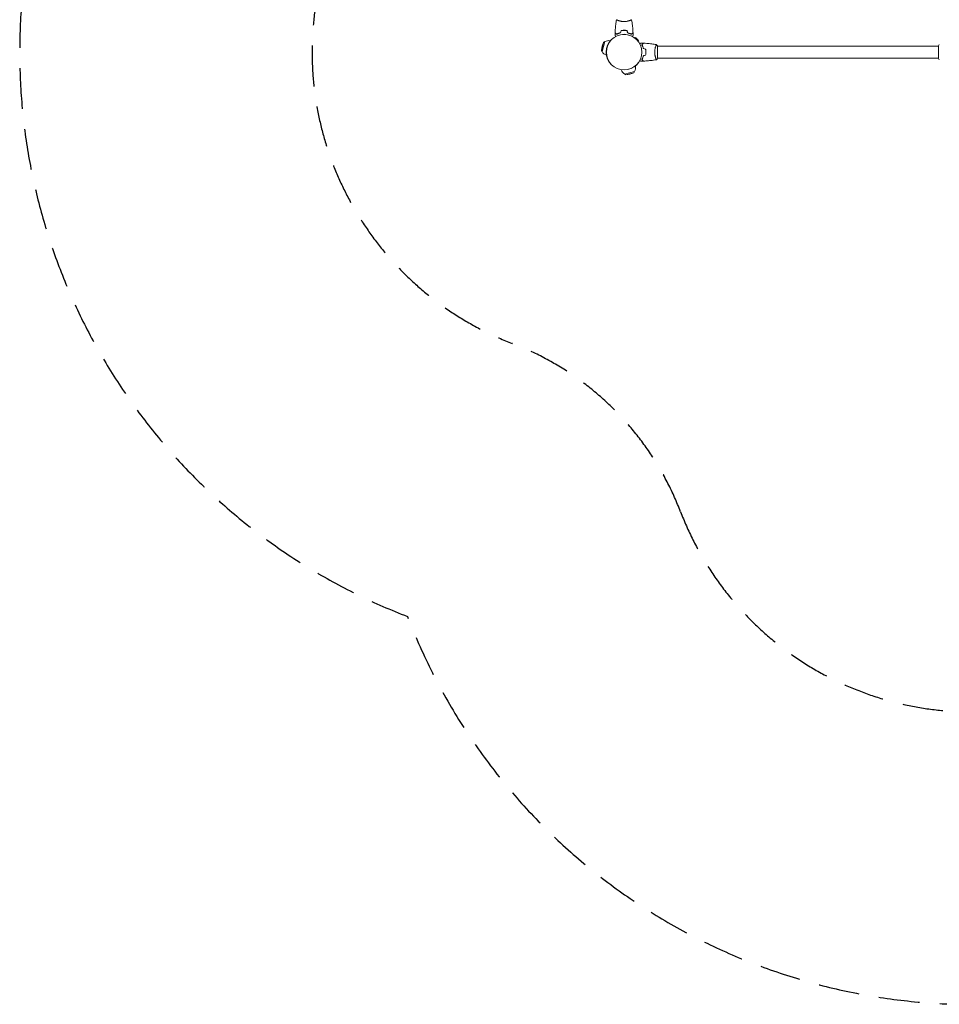
# Model space of a CAD drawing. Units: millimetres. Extents: x -2422 to 2422, y -2963 to 2963.
# Drawn here: x -2422 to 440, y -2963 to 101 of the extents above; entities that cross this region are included whole.
import ezdxf

# ---------------------------------------------------------------- set-up
doc = ezdxf.new("R2010")
doc.units = ezdxf.units.MM
doc.header["$LTSCALE"] = 20
doc.linetypes.add('HIDDEN', pattern=[9.525, 6.35, -3.175])
for name, color, linetype in [('2d', 230, 'Continuous'), ('ASTM-BufferZone', 240, 'HIDDEN'), ('ASTM-SafetyZone', 64, 'HIDDEN')]:
    doc.layers.add(name, color=color, linetype=linetype)

msp = doc.modelspace()

# ---------------------------------------------------------------- linework, layer by layer
at = {"layer": '2d', "lineweight": 0}
for p, q in [((-560, 98.8), (-560, 98.8)), ((-522, 98.8), (-522, 98.8)), ((-601.1, 32.7), (-609.4, 1.8)), ((-605, 30.4), (-601.1, 32.7)), ((-506.6, 43.6), (-505, 45.2)), ((-495.8, 36), (-505, 45.2)), ((-497.4, 34.4), (-495.8, 36)), ((-605, 30.4), (-611.6, 5.6)), ((-609.1, 18.3), (-611.6, 5.6)), ((-611.6, 5.6), (-609.4, 1.8)), ((-609.1, 18.3), (-605, 30.4)), ((-442.2, 19), (-442.2, 19)), ((-437, -19.5), (-437, 19.5)), ((437, 19), (-437, 19)), ((437, 19.5), (437, -19.5)), ((-442.2, -19), (-442.2, -19)), ((437, -19), (-437, -19)), ((-539.2, -68.4), (-508.3, -60.1)), ((-510.6, -64), (-508.3, -60.1)), ((-535.4, -70.6), (-539.2, -68.4)), ((-535.4, -70.6), (-510.6, -64)), ((-522.7, -68.1), (-535.4, -70.6)), ((-522.7, -68.1), (-510.6, -64))]:
    msp.add_line(p, q, dxfattribs=at)
for radius in [55.5, 55.3, 55.1]:
    msp.add_circle((-541, 0), radius, dxfattribs=at)
for centre, start, end in [((-589.2, 12.9), 76.6142, 121.4387), ((-589.2, 12.9), 208.5613, 253.3858), ((-528.1, -48.2), 196.6142, 241.4387), ((-528.1, -48.2), 328.5613, 13.3858)]:
    msp.add_arc(centre, 23, start, end, dxfattribs=at)
for points, knots in [([(-568.8, 60.6), (-568.7, 63.9), (-568.5, 67.2), (-567.9, 75.7), (-567.4, 80.8), (-566.1, 91), (-565.4, 96), (-564.5, 100.9)], [0, 0, 0, 0, 10.001335, 10.001335, 25.652861, 25.652861, 40.904303, 40.904303, 40.904303, 40.904303]), ([(-562.8, 100), (-563.1, 100.1), (-563.3, 100.2), (-563.7, 100.4), (-563.9, 100.5), (-564.2, 100.7), (-564.3, 100.7), (-564.4, 100.8), (-564.5, 100.9), (-564.5, 100.9), (-564.5, 100.9), (-564.5, 101), (-564.5, 101), (-564.5, 101), (-564.5, 101), (-564.5, 101)], [0.19243018, 0.19243018, 0.19243018, 0.19243018, 0.19424639, 0.19424639, 0.19680291, 0.19680291, 0.19935943, 0.19935943, 0.20063769, 0.20063769, 0.20191595, 0.20191595, 0.20447247, 0.20447247, 0.20490292, 0.20490292, 0.20490292, 0.20490292]), ([(-541, 95.3), (-541.9, 95.3), (-542.7, 95.3), (-544.4, 95.4), (-545.2, 95.4), (-546.5, 95.6), (-546.9, 95.6), (-547.7, 95.7), (-548.1, 95.8), (-549.3, 96), (-550.1, 96.1), (-551.6, 96.4), (-552.3, 96.6), (-553.7, 96.9), (-554.4, 97.1), (-556.4, 97.6), (-557.6, 98), (-559.2, 98.5), (-559.7, 98.7), (-560.7, 99.1), (-561.1, 99.2), (-562.3, 99.7), (-562.9, 100), (-563.7, 100.4), (-563.9, 100.5), (-564.2, 100.7), (-564.3, 100.7), (-564.4, 100.8), (-564.5, 100.9), (-564.5, 100.9), (-564.5, 100.9), (-564.5, 101), (-564.5, 101), (-564.5, 101), (-564.5, 101), (-564.5, 101)], [0.16356818, 0.16356818, 0.16356818, 0.16356818, 0.1661247, 0.1661247, 0.16868122, 0.16868122, 0.16995948, 0.16995948, 0.17123774, 0.17123774, 0.17379425, 0.17379425, 0.17635077, 0.17635077, 0.17890729, 0.17890729, 0.18402032, 0.18402032, 0.18657684, 0.18657684, 0.18913336, 0.18913336, 0.19424639, 0.19424639, 0.19680291, 0.19680291, 0.19935943, 0.19935943, 0.20063769, 0.20063769, 0.20191595, 0.20191595, 0.20447247, 0.20447247, 0.20490292, 0.20490292, 0.20490292, 0.20490292]), ([(-517.5, 101), (-517.5, 101), (-517.5, 101), (-517.5, 101), (-517.5, 101), (-517.5, 100.9), (-517.5, 100.9), (-517.5, 100.9), (-517.6, 100.8), (-517.8, 100.7), (-518.1, 100.5), (-518.8, 100.1), (-519.1, 100), (-519.8, 99.7), (-520.1, 99.5), (-521.3, 99), (-522.3, 98.7), (-523.6, 98.2), (-523.9, 98.1), (-524.5, 98), (-524.8, 97.9), (-525.7, 97.6), (-526.3, 97.4), (-527.6, 97.1), (-528.3, 96.9), (-529.3, 96.6), (-529.7, 96.6), (-530.4, 96.4), (-530.8, 96.3), (-532.7, 96), (-534.2, 95.7), (-536.7, 95.5), (-537.6, 95.4), (-539.3, 95.3), (-540.1, 95.3), (-541, 95.3)], [0.12220864, 0.12220864, 0.12220864, 0.12220864, 0.12268837, 0.12268837, 0.12524335, 0.12524335, 0.12652085, 0.12652085, 0.12779834, 0.12779834, 0.13290832, 0.13290832, 0.13546331, 0.13546331, 0.1380183, 0.1380183, 0.14312827, 0.14312827, 0.14440577, 0.14440577, 0.14568326, 0.14568326, 0.14823825, 0.14823825, 0.15079324, 0.15079324, 0.15207073, 0.15207073, 0.15334823, 0.15334823, 0.15845821, 0.15845821, 0.16101319, 0.16101319, 0.16356818, 0.16356818, 0.16356818, 0.16356818]), ([(-517.5, 100.9), (-516.9, 97.7), (-516.4, 94.4), (-515.2, 86.1), (-514.6, 80.9), (-513.7, 70.7), (-513.4, 65.6), (-513.2, 60.6)], [0.059167, 0.059167, 0.059167, 0.059167, 10.001334, 10.001334, 25.653146, 25.653146, 40.963039, 40.963039, 40.963039, 40.963039]), ([(-541, 68), (-542.6, 68), (-544.1, 68), (-546.4, 67.7), (-547.2, 67.7), (-548.7, 67.4), (-549.5, 67.3), (-550.2, 67.2)], [0.009405818, 0.009405818, 0.009405818, 0.009405818, 0.01410835, 0.01410835, 0.016459616, 0.016459616, 0.018810883, 0.018810883, 0.018810883, 0.018810883]), ([(-541, 67.8), (-542.5, 67.8), (-544.1, 67.8), (-546.3, 67.6), (-547.1, 67.5), (-548.6, 67.3), (-549.3, 67.1), (-550.1, 67)], [0.009233803, 0.009233803, 0.009233803, 0.009233803, 0.013850802, 0.013850802, 0.016159301, 0.016159301, 0.0184678, 0.0184678, 0.0184678, 0.0184678]), ([(-531.8, 67.2), (-533.3, 67.5), (-534.8, 67.7), (-537.1, 67.9), (-537.8, 67.9), (-539.4, 68), (-540.2, 68), (-541, 68)], [0, 0, 0, 0, 0.004702909, 0.004702909, 0.007054363, 0.007054363, 0.009405818, 0.009405818, 0.009405818, 0.009405818]), ([(-531.9, 67), (-533.4, 67.3), (-534.9, 67.5), (-537.1, 67.7), (-537.9, 67.7), (-539.4, 67.8), (-540.2, 67.8), (-541, 67.8)], [0, 0, 0, 0, 0.004616902, 0.004616902, 0.006925353, 0.006925353, 0.009233803, 0.009233803, 0.009233803, 0.009233803]), ([(-567.1, 49), (-567.1, 49.1), (-567.2, 49.3), (-567.5, 49.7), (-567.6, 50), (-568, 50.5), (-568.1, 50.8), (-568.4, 51.2), (-568.5, 51.4), (-568.7, 51.8), (-568.8, 51.9), (-568.9, 52.2), (-568.9, 52.3), (-569, 52.3), (-569, 52.3), (-569, 52.3), (-569, 52.3), (-569, 52.4), (-569, 52.4), (-569, 52.4), (-569, 52.4), (-569, 52.4)], [0.0068134, 0.0068134, 0.0068134, 0.0068134, 0.00758008, 0.00758008, 0.0094751, 0.0094751, 0.01137012, 0.01137012, 0.01326514, 0.01326514, 0.01516016, 0.01516016, 0.01705518, 0.01705518, 0.01800269, 0.01800269, 0.0189502, 0.0189502, 0.02274024, 0.02274024, 0.02935902, 0.02935902, 0.02935902, 0.02935902]), ([(-564, 55.8), (-564.6, 56.3), (-565.1, 56.8), (-566, 57.8), (-566.4, 58.2), (-567, 58.8), (-567.2, 59), (-567.6, 59.3), (-567.7, 59.5), (-568.1, 59.9), (-568.4, 60.1), (-568.6, 60.3), (-568.6, 60.4), (-568.7, 60.5), (-568.8, 60.5), (-568.8, 60.5), (-568.8, 60.5), (-568.8, 60.6), (-568.8, 60.6), (-568.8, 60.6), (-568.8, 60.6), (-568.8, 60.6)], [0, 0, 0, 0, 0.00350666, 0.00350666, 0.00701332, 0.00701332, 0.00876665, 0.00876665, 0.01051997, 0.01051997, 0.01402663, 0.01402663, 0.01577996, 0.01577996, 0.01753329, 0.01753329, 0.02103995, 0.02103995, 0.02454661, 0.02454661, 0.02744921, 0.02744921, 0.02744921, 0.02744921]), ([(-564, 55.5), (-564.6, 56.1), (-565.1, 56.6), (-566, 57.5), (-566.5, 57.9), (-567.1, 58.5), (-567.2, 58.7), (-567.6, 59), (-567.7, 59.2), (-568.2, 59.6), (-568.4, 59.8), (-568.6, 60.1), (-568.7, 60.1), (-568.7, 60.2), (-568.7, 60.2), (-568.8, 60.2), (-568.8, 60.2), (-568.8, 60.3), (-568.8, 60.3), (-568.8, 60.3), (-568.8, 60.3), (-568.8, 60.3), (-568.8, 60.3), (-568.8, 60.3)], [0, 0, 0, 0, 0.0035063, 0.0035063, 0.0070126, 0.0070126, 0.00876575, 0.00876575, 0.0105189, 0.0105189, 0.0140252, 0.0140252, 0.01577835, 0.01577835, 0.01665493, 0.01665493, 0.0175315, 0.0175315, 0.02103781, 0.02103781, 0.02454411, 0.02454411, 0.0274484, 0.0274484, 0.0274484, 0.0274484]), ([(-552.1, 60.2), (-553.3, 59.9), (-554.5, 59.6), (-556.7, 58.9), (-557.7, 58.5), (-559.7, 57.8), (-560.6, 57.4), (-562.4, 56.6), (-563.2, 56.1), (-564, 55.8)], [0, 0, 0, 0, 0.00398181, 0.00398181, 0.00796362, 0.00796362, 0.01194542, 0.01194542, 0.01592723, 0.01592723, 0.01592723, 0.01592723]), ([(-551.9, 60), (-553.2, 59.7), (-554.3, 59.4), (-556.6, 58.7), (-557.7, 58.3), (-559.2, 57.8), (-559.7, 57.6), (-560.6, 57.2), (-561.1, 56.9), (-562.4, 56.3), (-563.3, 55.9), (-564, 55.5)], [0, 0, 0, 0, 0.00404294, 0.00404294, 0.00808588, 0.00808588, 0.01010735, 0.01010735, 0.01212882, 0.01212882, 0.01617176, 0.01617176, 0.01617176, 0.01617176]), ([(-530.1, 60), (-528.8, 59.7), (-527.7, 59.4), (-525.4, 58.7), (-524.3, 58.3), (-522.8, 57.8), (-522.3, 57.6), (-521.4, 57.2), (-520.9, 56.9), (-519.6, 56.3), (-518.7, 55.9), (-518, 55.5)], [0, 0, 0, 0, 0.00404294, 0.00404294, 0.00808588, 0.00808588, 0.01010735, 0.01010735, 0.01212882, 0.01212882, 0.01617176, 0.01617176, 0.01617176, 0.01617176]), ([(-529.9, 60.2), (-528.7, 59.9), (-527.5, 59.6), (-525.3, 58.9), (-524.3, 58.5), (-522.3, 57.8), (-521.4, 57.4), (-519.6, 56.6), (-518.8, 56.1), (-518, 55.8)], [0, 0, 0, 0, 0.00398181, 0.00398181, 0.00796362, 0.00796362, 0.01194542, 0.01194542, 0.01592723, 0.01592723, 0.01592723, 0.01592723]), ([(-518, 55.8), (-517.4, 56.3), (-516.9, 56.8), (-516, 57.8), (-515.6, 58.2), (-515, 58.8), (-514.8, 59), (-514.4, 59.3), (-514.3, 59.5), (-513.9, 59.9), (-513.6, 60.1), (-513.4, 60.3), (-513.4, 60.4), (-513.3, 60.5), (-513.2, 60.5), (-513.2, 60.5), (-513.2, 60.5), (-513.2, 60.6), (-513.2, 60.6), (-513.2, 60.6), (-513.2, 60.6), (-513.2, 60.6)], [0, 0, 0, 0, 0.00350666, 0.00350666, 0.00701332, 0.00701332, 0.00876665, 0.00876665, 0.01051997, 0.01051997, 0.01402663, 0.01402663, 0.01577996, 0.01577996, 0.01753329, 0.01753329, 0.02103995, 0.02103995, 0.02454661, 0.02454661, 0.02744921, 0.02744921, 0.02744921, 0.02744921]), ([(-518, 55.5), (-517.4, 56.1), (-516.9, 56.6), (-516, 57.5), (-515.5, 57.9), (-514.9, 58.5), (-514.8, 58.7), (-514.4, 59), (-514.3, 59.2), (-513.8, 59.6), (-513.6, 59.8), (-513.4, 60.1), (-513.3, 60.1), (-513.3, 60.2), (-513.3, 60.2), (-513.2, 60.2), (-513.2, 60.2), (-513.2, 60.3), (-513.2, 60.3), (-513.2, 60.3), (-513.2, 60.3), (-513.2, 60.3), (-513.2, 60.3), (-513.2, 60.3)], [0, 0, 0, 0, 0.0035063, 0.0035063, 0.0070126, 0.0070126, 0.00876575, 0.00876575, 0.0105189, 0.0105189, 0.0140252, 0.0140252, 0.01577835, 0.01577835, 0.01665493, 0.01665493, 0.0175315, 0.0175315, 0.02103781, 0.02103781, 0.02454411, 0.02454411, 0.0274484, 0.0274484, 0.0274484, 0.0274484]), ([(-513, 52.4), (-513, 52.4), (-513, 52.4), (-513, 52.4), (-513, 52.4), (-513, 52.3), (-513, 52.3), (-513, 52.3), (-513, 52.3), (-513.1, 52.2), (-513.1, 52.1), (-513.3, 51.8), (-513.5, 51.4), (-513.9, 50.8), (-514.1, 50.5), (-514.4, 50), (-514.6, 49.7), (-514.8, 49.2), (-514.9, 49.1), (-514.9, 49)], [0.03093242, 0.03093242, 0.03093242, 0.03093242, 0.03756195, 0.03756195, 0.04131815, 0.04131815, 0.04225719, 0.04225719, 0.04319624, 0.04319624, 0.04507434, 0.04507434, 0.04883054, 0.04883054, 0.05070863, 0.05070863, 0.05258673, 0.05258673, 0.05330252, 0.05330252, 0.05330252, 0.05330252]), ([(-513, 52.4), (-513, 52.4), (-513, 52.4), (-513, 52.4), (-513, 52.4), (-513, 52.3), (-513, 52.3), (-513, 52.3)], [0.032466378, 0.032466378, 0.032466378, 0.032466378, 0.03756195, 0.03756195, 0.041318145, 0.041318145, 0.042083011, 0.042083011, 0.042083011, 0.042083011]), ([(-492, 26.1), (-491.9, 26.1), (-491.7, 26.2), (-491.3, 26.5), (-491, 26.6), (-490.5, 27), (-490.2, 27.1), (-489.8, 27.4), (-489.6, 27.5), (-489.2, 27.7), (-489.1, 27.8), (-488.8, 27.9), (-488.7, 27.9), (-488.7, 28), (-488.7, 28), (-488.7, 28), (-488.7, 28), (-488.6, 28), (-488.6, 28), (-488.6, 28), (-488.6, 28), (-488.6, 28)], [0.0068134, 0.0068134, 0.0068134, 0.0068134, 0.00758008, 0.00758008, 0.0094751, 0.0094751, 0.01137012, 0.01137012, 0.01326514, 0.01326514, 0.01516016, 0.01516016, 0.01705518, 0.01705518, 0.01800269, 0.01800269, 0.0189502, 0.0189502, 0.02274024, 0.02274024, 0.02935902, 0.02935902, 0.02935902, 0.02935902]), ([(-485.5, 23), (-484.9, 23.6), (-484.4, 24.1), (-483.5, 25), (-483.1, 25.5), (-482.5, 26.1), (-482.3, 26.2), (-482, 26.6), (-481.8, 26.7), (-481.4, 27.2), (-481.2, 27.4), (-480.9, 27.6), (-480.9, 27.7), (-480.8, 27.7), (-480.8, 27.7), (-480.8, 27.8), (-480.8, 27.8), (-480.7, 27.8), (-480.7, 27.8), (-480.7, 27.8), (-480.7, 27.8), (-480.7, 27.8), (-480.7, 27.8), (-480.7, 27.8)], [0, 0, 0, 0, 0.0035063, 0.0035063, 0.0070126, 0.0070126, 0.00876575, 0.00876575, 0.0105189, 0.0105189, 0.0140252, 0.0140252, 0.01577835, 0.01577835, 0.01665493, 0.01665493, 0.0175315, 0.0175315, 0.02103781, 0.02103781, 0.02454411, 0.02454411, 0.0274484, 0.0274484, 0.0274484, 0.0274484]), ([(-481, 10.9), (-481.3, 12.2), (-481.6, 13.3), (-482.3, 15.6), (-482.7, 16.7), (-483.2, 18.2), (-483.4, 18.7), (-483.8, 19.6), (-484.1, 20.1), (-484.7, 21.4), (-485.1, 22.3), (-485.5, 23)], [0, 0, 0, 0, 0.00404294, 0.00404294, 0.00808588, 0.00808588, 0.01010735, 0.01010735, 0.01212882, 0.01212882, 0.01617176, 0.01617176, 0.01617176, 0.01617176]), ([(-485.2, 23), (-484.7, 23.6), (-484.2, 24.1), (-483.2, 25), (-482.8, 25.4), (-482.2, 26), (-482, 26.2), (-481.7, 26.6), (-481.5, 26.7), (-481.1, 27.1), (-480.9, 27.4), (-480.7, 27.6), (-480.6, 27.6), (-480.5, 27.7), (-480.5, 27.8), (-480.5, 27.8), (-480.5, 27.8), (-480.4, 27.8), (-480.4, 27.8), (-480.4, 27.8), (-480.4, 27.8), (-480.4, 27.8)], [0, 0, 0, 0, 0.00350666, 0.00350666, 0.00701332, 0.00701332, 0.00876665, 0.00876665, 0.01051997, 0.01051997, 0.01402663, 0.01402663, 0.01577996, 0.01577996, 0.01753329, 0.01753329, 0.02103995, 0.02103995, 0.02454661, 0.02454661, 0.02744921, 0.02744921, 0.02744921, 0.02744921]), ([(-480.8, 11.1), (-481.1, 12.3), (-481.4, 13.5), (-482.1, 15.7), (-482.5, 16.7), (-483.2, 18.7), (-483.6, 19.6), (-484.4, 21.4), (-484.9, 22.2), (-485.2, 23)], [0, 0, 0, 0, 0.00398181, 0.00398181, 0.00796362, 0.00796362, 0.01194542, 0.01194542, 0.01592723, 0.01592723, 0.01592723, 0.01592723]), ([(-480.4, 27.8), (-477.1, 27.7), (-473.8, 27.5), (-465.3, 26.9), (-460.2, 26.4), (-450, 25.1), (-445, 24.4), (-440.1, 23.5)], [0, 0, 0, 0, 10.001335, 10.001335, 25.652861, 25.652861, 40.904303, 40.904303, 40.904303, 40.904303]), ([(-473.2, 0), (-473.2, 1.5), (-473.2, 3.1), (-473.4, 5.3), (-473.5, 6.1), (-473.7, 7.6), (-473.9, 8.3), (-474, 9.1)], [0.009233803, 0.009233803, 0.009233803, 0.009233803, 0.013850802, 0.013850802, 0.016159301, 0.016159301, 0.0184678, 0.0184678, 0.0184678, 0.0184678]), ([(-474, -9.1), (-473.7, -7.6), (-473.5, -6.1), (-473.3, -3.9), (-473.3, -3.1), (-473.2, -1.6), (-473.2, -0.8), (-473.2, 0)], [0, 0, 0, 0, 0.004616902, 0.004616902, 0.006925353, 0.006925353, 0.009233803, 0.009233803, 0.009233803, 0.009233803]), ([(-473, 0), (-473, 1.6), (-473, 3.1), (-473.3, 5.4), (-473.3, 6.2), (-473.6, 7.7), (-473.7, 8.5), (-473.8, 9.2)], [0.009405818, 0.009405818, 0.009405818, 0.009405818, 0.01410835, 0.01410835, 0.016459616, 0.016459616, 0.018810883, 0.018810883, 0.018810883, 0.018810883]), ([(-473.8, -9.2), (-473.5, -7.7), (-473.3, -6.2), (-473.1, -3.9), (-473.1, -3.2), (-473, -1.6), (-473, -0.8), (-473, 0)], [0, 0, 0, 0, 0.004702909, 0.004702909, 0.007054363, 0.007054363, 0.009405818, 0.009405818, 0.009405818, 0.009405818]), ([(-445.7, 0), (-445.7, 0.9), (-445.7, 1.7), (-445.6, 3.4), (-445.6, 4.2), (-445.4, 5.5), (-445.4, 5.9), (-445.3, 6.7), (-445.2, 7.1), (-445, 8.3), (-444.9, 9.1), (-444.6, 10.6), (-444.4, 11.3), (-444.1, 12.7), (-443.9, 13.4), (-443.4, 15.4), (-443, 16.6), (-442.5, 18.2), (-442.3, 18.7), (-441.9, 19.7), (-441.8, 20.1), (-441.3, 21.3), (-441, 21.9), (-440.6, 22.7), (-440.5, 22.9), (-440.3, 23.2), (-440.3, 23.3), (-440.2, 23.4), (-440.1, 23.5), (-440.1, 23.5), (-440.1, 23.5), (-440, 23.5), (-440, 23.5), (-440, 23.5), (-440, 23.5), (-440, 23.5)], [0.16356818, 0.16356818, 0.16356818, 0.16356818, 0.1661247, 0.1661247, 0.16868122, 0.16868122, 0.16995948, 0.16995948, 0.17123774, 0.17123774, 0.17379425, 0.17379425, 0.17635077, 0.17635077, 0.17890729, 0.17890729, 0.18402032, 0.18402032, 0.18657684, 0.18657684, 0.18913336, 0.18913336, 0.19424639, 0.19424639, 0.19680291, 0.19680291, 0.19935943, 0.19935943, 0.20063769, 0.20063769, 0.20191595, 0.20191595, 0.20447247, 0.20447247, 0.20490292, 0.20490292, 0.20490292, 0.20490292]), ([(-440, 23.5), (-439.1, 22.5), (-438.2, 21.3), (-437.3, 19.9), (-437.1, 19.7), (-437, 19.5)], [0, 0, 0, 0, 4.405135, 4.405135, 5.108724, 5.108724, 5.108724, 5.108724]), ([(-488.6, -28), (-488.6, -28), (-488.6, -28), (-488.6, -28), (-488.6, -28), (-488.7, -28), (-488.7, -28), (-488.7, -28), (-488.7, -28), (-488.8, -27.9), (-488.9, -27.9), (-489.2, -27.7), (-489.6, -27.5), (-490.2, -27.1), (-490.5, -26.9), (-491, -26.6), (-491.3, -26.4), (-491.8, -26.2), (-491.9, -26.1), (-492, -26.1)], [0.03093242, 0.03093242, 0.03093242, 0.03093242, 0.03756195, 0.03756195, 0.04131815, 0.04131815, 0.04225719, 0.04225719, 0.04319624, 0.04319624, 0.04507434, 0.04507434, 0.04883054, 0.04883054, 0.05070863, 0.05070863, 0.05258673, 0.05258673, 0.05330252, 0.05330252, 0.05330252, 0.05330252]), ([(-481, -10.9), (-481.3, -12.2), (-481.6, -13.3), (-482.3, -15.6), (-482.7, -16.7), (-483.2, -18.2), (-483.4, -18.7), (-483.8, -19.6), (-484.1, -20.1), (-484.7, -21.4), (-485.1, -22.3), (-485.5, -23)], [0, 0, 0, 0, 0.00404294, 0.00404294, 0.00808588, 0.00808588, 0.01010735, 0.01010735, 0.01212882, 0.01212882, 0.01617176, 0.01617176, 0.01617176, 0.01617176]), ([(-485.5, -23), (-484.9, -23.6), (-484.4, -24.1), (-483.5, -25), (-483.1, -25.5), (-482.5, -26.1), (-482.3, -26.2), (-482, -26.6), (-481.8, -26.7), (-481.4, -27.2), (-481.2, -27.4), (-480.9, -27.6), (-480.9, -27.7), (-480.8, -27.7), (-480.8, -27.7), (-480.8, -27.8), (-480.8, -27.8), (-480.7, -27.8), (-480.7, -27.8), (-480.7, -27.8), (-480.7, -27.8), (-480.7, -27.8), (-480.7, -27.8), (-480.7, -27.8)], [0, 0, 0, 0, 0.0035063, 0.0035063, 0.0070126, 0.0070126, 0.00876575, 0.00876575, 0.0105189, 0.0105189, 0.0140252, 0.0140252, 0.01577835, 0.01577835, 0.01665493, 0.01665493, 0.0175315, 0.0175315, 0.02103781, 0.02103781, 0.02454411, 0.02454411, 0.0274484, 0.0274484, 0.0274484, 0.0274484]), ([(-480.8, -11.1), (-481.1, -12.3), (-481.4, -13.5), (-482.1, -15.7), (-482.5, -16.7), (-483.2, -18.7), (-483.6, -19.6), (-484.4, -21.4), (-484.9, -22.2), (-485.2, -23)], [0, 0, 0, 0, 0.00398181, 0.00398181, 0.00796362, 0.00796362, 0.01194542, 0.01194542, 0.01592723, 0.01592723, 0.01592723, 0.01592723]), ([(-485.2, -23), (-484.7, -23.6), (-484.2, -24.1), (-483.2, -25), (-482.8, -25.4), (-482.2, -26), (-482, -26.2), (-481.7, -26.6), (-481.5, -26.7), (-481.1, -27.1), (-480.9, -27.4), (-480.7, -27.6), (-480.6, -27.6), (-480.5, -27.7), (-480.5, -27.8), (-480.5, -27.8), (-480.5, -27.8), (-480.4, -27.8), (-480.4, -27.8), (-480.4, -27.8), (-480.4, -27.8), (-480.4, -27.8)], [0, 0, 0, 0, 0.00350666, 0.00350666, 0.00701332, 0.00701332, 0.00876665, 0.00876665, 0.01051997, 0.01051997, 0.01402663, 0.01402663, 0.01577996, 0.01577996, 0.01753329, 0.01753329, 0.02103995, 0.02103995, 0.02454661, 0.02454661, 0.02744921, 0.02744921, 0.02744921, 0.02744921]), ([(-440.1, -23.5), (-443.3, -24.1), (-446.6, -24.6), (-454.9, -25.8), (-460.1, -26.4), (-470.3, -27.3), (-475.4, -27.6), (-480.4, -27.8)], [0.059167, 0.059167, 0.059167, 0.059167, 10.001334, 10.001334, 25.653137, 25.653137, 40.963039, 40.963039, 40.963039, 40.963039]), ([(-440, -23.5), (-440, -23.5), (-440, -23.5), (-440, -23.5), (-440, -23.5), (-440.1, -23.5), (-440.1, -23.5), (-440.1, -23.5), (-440.2, -23.4), (-440.3, -23.2), (-440.5, -22.9), (-440.9, -22.2), (-441, -21.9), (-441.3, -21.2), (-441.5, -20.9), (-442, -19.7), (-442.3, -18.7), (-442.8, -17.4), (-442.9, -17.1), (-443, -16.5), (-443.1, -16.2), (-443.4, -15.3), (-443.6, -14.7), (-443.9, -13.4), (-444.1, -12.7), (-444.4, -11.7), (-444.4, -11.3), (-444.6, -10.6), (-444.7, -10.2), (-445, -8.3), (-445.3, -6.8), (-445.5, -4.3), (-445.6, -3.4), (-445.7, -1.7), (-445.7, -0.9), (-445.7, 0)], [0.12220864, 0.12220864, 0.12220864, 0.12220864, 0.12268837, 0.12268837, 0.12524335, 0.12524335, 0.12652085, 0.12652085, 0.12779834, 0.12779834, 0.13290832, 0.13290832, 0.13546331, 0.13546331, 0.1380183, 0.1380183, 0.14312827, 0.14312827, 0.14440577, 0.14440577, 0.14568326, 0.14568326, 0.14823825, 0.14823825, 0.15079324, 0.15079324, 0.15207073, 0.15207073, 0.15334823, 0.15334823, 0.15845821, 0.15845821, 0.16101319, 0.16101319, 0.16356818, 0.16356818, 0.16356818, 0.16356818]), ([(440, -23.5), (439.1, -22.5), (438.2, -21.3), (437.3, -19.9), (437.1, -19.7), (437, -19.5)], [0, 0, 0, 0, 4.405135, 4.405135, 5.108724, 5.108724, 5.108724, 5.108724])]:
    msp.add_open_spline(points, degree=3, knots=knots, dxfattribs=at)
for points in [[(-518.7, 100.2), (-518.9, 100.1), (-519.2, 100), (-519.4, 99.8)], [(-517.5, 101), (-517.5, 101), (-517.5, 101), (-517.5, 101)], [(-517.5, 101), (-517.5, 101), (-517.5, 101), (-517.5, 101)], [(-550.2, 67.2), (-550.8, 64.8), (-551.5, 62.5), (-552.1, 60.2)], [(-550.1, 67), (-550.7, 64.7), (-551.3, 62.3), (-551.9, 60)], [(-531.9, 67), (-531.3, 64.7), (-530.7, 62.3), (-530.1, 60)], [(-531.8, 67.2), (-531.2, 64.8), (-530.5, 62.5), (-529.9, 60.2)], [(-569, 52.4), (-569, 55), (-568.9, 57.7), (-568.8, 60.3)], [(-568.8, 60.6), (-568.8, 60.6), (-568.8, 60.6), (-568.8, 60.6)], [(-568.8, 60.3), (-568.8, 60.3), (-568.8, 60.3), (-568.8, 60.3)], [(-513.2, 60.6), (-513.2, 60.6), (-513.2, 60.6), (-513.2, 60.6)], [(-513.2, 60.3), (-513.2, 60.3), (-513.2, 60.3), (-513.2, 60.3)], [(-513.2, 60.3), (-513.1, 57.7), (-513, 55), (-513, 52.4)], [(-488.6, 28), (-486, 28), (-483.3, 27.9), (-480.7, 27.8)], [(-474, 9.1), (-476.3, 9.7), (-478.7, 10.3), (-481, 10.9)], [(-473.8, 9.2), (-476.2, 9.8), (-478.5, 10.5), (-480.8, 11.1)], [(437, 19.5), (437.9, 20.9), (439, 22.3), (440, 23.5)], [(-480.7, -27.8), (-483.3, -27.9), (-486, -28), (-488.6, -28)], [(-474, -9.1), (-476.3, -9.7), (-478.7, -10.3), (-481, -10.9)], [(-473.8, -9.2), (-476.2, -9.8), (-478.5, -10.5), (-480.8, -11.1)], [(-437, -19.5), (-437.9, -20.9), (-439, -22.3), (-440, -23.5)], [(-440, -23.5), (-440, -23.5), (-440, -23.5), (-440, -23.5)]]:
    msp.add_open_spline(points, degree=3, dxfattribs=at)
at = {"layer": 'ASTM-BufferZone'}
msp.add_lwpolyline([(-331.9, 2030, 0.547911), (-1489, 872.9), (-1489, 209.1, 0.371107), (-888.9, -906.3, -0.212587), (-365.3, -1429.9, 0.946553), (1480, -835.6), (1480, -246.4, 0.129039), (1480, 246.4), (1480, 737.6), (1480, 835.6, 0.560848), (331.9, 2030)], format="xyb", close=True, dxfattribs=at)
at = {"layer": 'ASTM-SafetyZone', "flags": 128}
msp.add_lwpolyline([(-249.1, 2940, 0.508726), (-2399, 790.1), (-2399, 291.9, 0.353778), (-1214.9, -1755.9, 0.91276), (2390, -737.6), (2390, -344.4, 0.092336), (2390, 344.4), (2390, 737.6), (2390, 737.6), (2390, 737.6, 0.517677), (249.1, 2940), (249.1, 2940)], format="xyb", close=True, dxfattribs=at)

doc.saveas('drawing.dxf')
